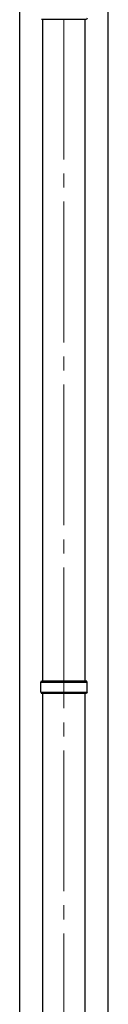
# Model space of a CAD drawing. Units: millimetres. Extents: x 0 to 33640, y -9 to 23760.
# Drawn here: x 8706 to 8831, y 4241 to 5640 of the extents above; entities that cross this region are included whole.
import ezdxf

# ---------------------------------------------------------------- set-up
doc = ezdxf.new("R2010")
doc.units = ezdxf.units.MM
doc.linetypes.add('YCENTER_1', pattern=[13, 10, -1, 1, -1])
for name, color, linetype, lineweight in [('YKK_12', 2, 'Continuous', 13), ('YKK_13', 4, 'Continuous', 30), ('YKK_A1', 4, 'Continuous', 30)]:
    doc.layers.add(name, color=color, linetype=linetype, lineweight=lineweight)

msp = doc.modelspace()

# ---------------------------------------------------------------- linework, layer by layer
at = {"layer": 'YKK_12', "linetype": 'YCENTER_1', "ltscale": 20}
msp.add_line((8768.5, 2841.4), (8768.5, 5832), dxfattribs=at)
at = {"layer": 'YKK_13', "linetype": 'Continuous', "ltscale": 25}
for p, q in [((8800.5, 5640), (8736.5, 5640)), ((8801.5, 5642), (8800.5, 5640)), ((8735.5, 4698.5), (8736.5, 4700.5)), ((8735.5, 4698.5), (8801.5, 4698.5)), ((8735.5, 4684.5), (8735.5, 4698.5)), ((8736.5, 4700.5), (8800.5, 4700.5)), ((8801.5, 4698.5), (8800.5, 4700.5)), ((8801.5, 4684.5), (8801.5, 4698.5)), ((8735.5, 4684.5), (8801.5, 4684.5)), ((8735.5, 4684.5), (8736.5, 4682.5)), ((8800.5, 4682.5), (8736.5, 4682.5)), ((8801.5, 4684.5), (8800.5, 4682.5))]:
    msp.add_line(p, q, dxfattribs=at)
at = {"layer": 'YKK_13'}
for p, q in [((8738.7, 4700.5), (8738.7, 5640)), ((8798.4, 4700.5), (8798.4, 5640)), ((8738.7, 3743), (8738.7, 4682.5)), ((8798.4, 3743), (8798.4, 4682.5))]:
    msp.add_line(p, q, dxfattribs=at)
at = {"layer": 'YKK_A1'}
for p, q in [((8706, 3008), (8706, 5863)), ((8831, 5863), (8831, 3008))]:
    msp.add_line(p, q, dxfattribs=at)

doc.saveas('drawing.dxf')
